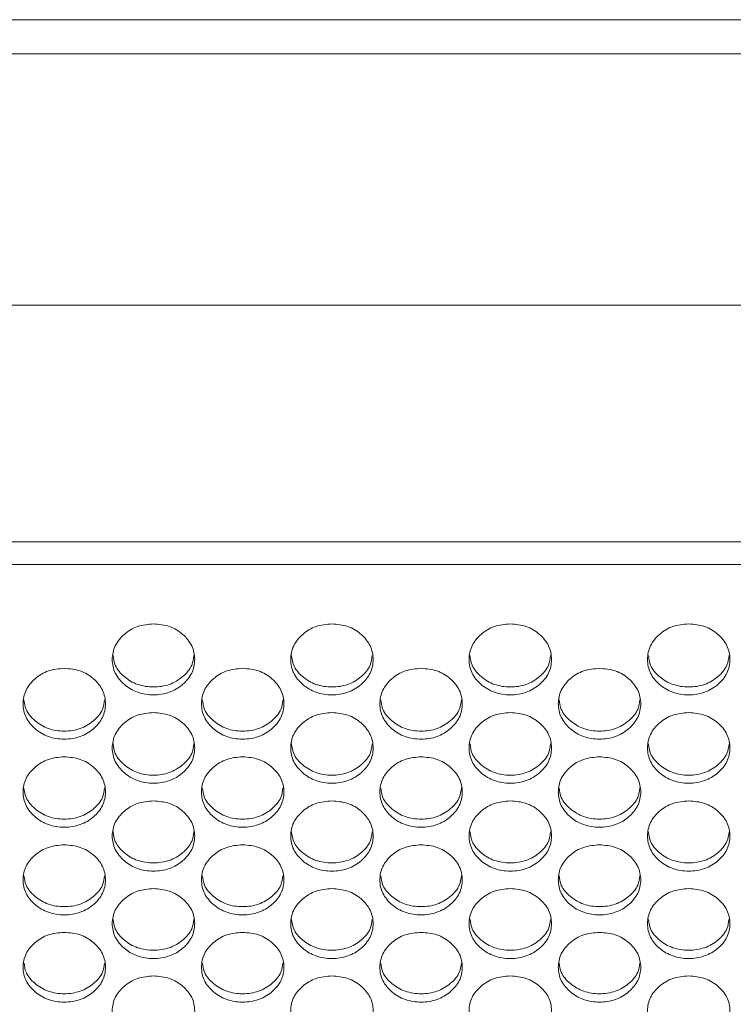
# Model space of a CAD drawing. Units: millimetres. Extents: x 88 to 3492, y 62 to 2418.
# Drawn here: x 872 to 941, y 1801 to 1896 of the extents above; entities that cross this region are included whole.
import ezdxf

# ---------------------------------------------------------------- set-up
doc = ezdxf.new("R2010")
doc.units = ezdxf.units.MM
doc.header["$LTSCALE"] = 12

msp = doc.modelspace()

# ---------------------------------------------------------------- linework, layer by layer
at = {"color": 7, "linetype": 'Continuous', "lineweight": 15}
for p, q in [((1331.694, 1896.1), (605.694, 1896.1)), ((1326.694, 1896.1), (610.694, 1896.1)), ((1326.694, 1892.799), (610.694, 1892.799)), ((1326.694, 1868.394), (610.694, 1868.394)), ((1326.694, 1845.439), (610.694, 1845.439)), ((1325.194, 1843.23), (612.194, 1843.23))]:
    msp.add_line(p, q, dxfattribs=at)
for points, knots in [([(884.914, 1837.478), (885.44, 1837.432), (886.494, 1837.34), (887.808, 1836.518), (888.728, 1835.393), (889.007, 1834.031), (888.728, 1832.673), (887.809, 1831.542), (886.495, 1830.752), (884.914, 1830.512), (883.334, 1830.752), (882.019, 1831.543), (881.1, 1832.673), (880.821, 1834.031), (881.1, 1835.393), (882.019, 1836.518), (883.334, 1837.337), (884.387, 1837.431), (884.914, 1837.478)], [0, 0, 0, 0, 0.062435, 0.124973, 0.187528, 0.249981, 0.312542, 0.374985, 0.43755, 0.499992, 0.562542, 0.624996, 0.687551, 0.750004, 0.812565, 0.87501, 0.937474, 1, 1, 1, 1]), ([(902.234, 1837.478), (902.76, 1837.432), (903.814, 1837.34), (905.128, 1836.518), (906.048, 1835.393), (906.327, 1834.031), (906.048, 1832.673), (905.129, 1831.542), (903.815, 1830.752), (902.234, 1830.512), (900.654, 1830.752), (899.339, 1831.543), (898.42, 1832.673), (898.141, 1834.031), (898.42, 1835.393), (899.339, 1836.518), (900.654, 1837.337), (901.707, 1837.431), (902.234, 1837.478)], [0, 0, 0, 0, 0.062435, 0.124973, 0.187528, 0.249981, 0.312542, 0.374985, 0.43755, 0.499992, 0.562542, 0.624997, 0.687551, 0.750004, 0.812565, 0.87501, 0.937474, 1, 1, 1, 1]), ([(919.554, 1837.478), (920.08, 1837.432), (921.134, 1837.34), (922.448, 1836.518), (923.368, 1835.393), (923.647, 1834.031), (923.368, 1832.673), (922.449, 1831.542), (921.135, 1830.752), (919.554, 1830.512), (917.974, 1830.752), (916.659, 1831.543), (915.74, 1832.673), (915.461, 1834.031), (915.74, 1835.393), (916.659, 1836.518), (917.974, 1837.337), (919.027, 1837.431), (919.554, 1837.478)], [0, 0, 0, 0, 0.062435, 0.124973, 0.187528, 0.249981, 0.312542, 0.374985, 0.43755, 0.499992, 0.562542, 0.624997, 0.687551, 0.750004, 0.812565, 0.87501, 0.937474, 1, 1, 1, 1]), ([(936.874, 1837.478), (937.4, 1837.432), (938.454, 1837.34), (939.768, 1836.518), (940.688, 1835.393), (940.967, 1834.031), (940.688, 1832.673), (939.769, 1831.542), (938.455, 1830.752), (936.874, 1830.512), (935.294, 1830.752), (933.979, 1831.543), (933.06, 1832.673), (932.781, 1834.031), (933.06, 1835.393), (933.979, 1836.518), (935.294, 1837.337), (936.347, 1837.431), (936.874, 1837.478)], [0, 0, 0, 0, 0.062435, 0.124973, 0.187528, 0.249981, 0.312542, 0.374985, 0.43755, 0.499992, 0.562542, 0.624997, 0.687551, 0.750004, 0.812565, 0.87501, 0.937474, 1, 1, 1, 1]), ([(888.829, 1834.415), (888.786, 1834.095), (888.682, 1833.324), (887.795, 1832.312), (886.498, 1831.52), (884.914, 1831.282), (883.331, 1831.521), (882.033, 1832.313), (881.146, 1833.324), (881.042, 1834.094), (880.999, 1834.414)], [0, 0, 0, 0, 0.095802, 0.230396, 0.365317, 0.500019, 0.634954, 0.769635, 0.904468, 1, 1, 1, 1]), ([(906.149, 1834.415), (906.106, 1834.095), (906.002, 1833.324), (905.115, 1832.312), (903.818, 1831.52), (902.234, 1831.282), (900.651, 1831.521), (899.353, 1832.313), (898.466, 1833.324), (898.362, 1834.094), (898.319, 1834.414)], [0, 0, 0, 0, 0.0958018, 0.2303962, 0.3653171, 0.500019, 0.6349541, 0.7696352, 0.9044679, 1, 1, 1, 1]), ([(923.469, 1834.415), (923.426, 1834.095), (923.322, 1833.324), (922.435, 1832.312), (921.138, 1831.52), (919.554, 1831.282), (917.971, 1831.521), (916.673, 1832.313), (915.786, 1833.324), (915.682, 1834.094), (915.639, 1834.414)], [0, 0, 0, 0, 0.095802, 0.230396, 0.365317, 0.500019, 0.634954, 0.769635, 0.904468, 1, 1, 1, 1]), ([(940.789, 1834.415), (940.746, 1834.095), (940.642, 1833.324), (939.755, 1832.312), (938.458, 1831.52), (936.874, 1831.282), (935.291, 1831.521), (933.993, 1832.313), (933.106, 1833.324), (933.002, 1834.094), (932.959, 1834.414)], [0, 0, 0, 0, 0.0958019, 0.2303962, 0.3653172, 0.5000191, 0.634954, 0.7696352, 0.9044679, 1, 1, 1, 1]), ([(876.254, 1833.171), (876.78, 1833.125), (877.834, 1833.034), (879.148, 1832.214), (880.068, 1831.092), (880.347, 1829.733), (880.068, 1828.378), (879.148, 1827.25), (877.834, 1826.462), (876.254, 1826.223), (874.674, 1826.462), (873.359, 1827.251), (872.44, 1828.378), (872.161, 1829.733), (872.44, 1831.091), (873.359, 1832.214), (874.674, 1833.031), (875.727, 1833.124), (876.254, 1833.171)], [0, 0, 0, 0, 0.062435, 0.124973, 0.187529, 0.24998, 0.312542, 0.374985, 0.43755, 0.499992, 0.562543, 0.624997, 0.687551, 0.750005, 0.812565, 0.87501, 0.937474, 1, 1, 1, 1]), ([(893.574, 1833.171), (894.1, 1833.125), (895.154, 1833.034), (896.468, 1832.214), (897.388, 1831.092), (897.667, 1829.733), (897.388, 1828.378), (896.468, 1827.25), (895.154, 1826.462), (893.574, 1826.223), (891.994, 1826.462), (890.679, 1827.251), (889.76, 1828.378), (889.481, 1829.733), (889.76, 1831.091), (890.679, 1832.214), (891.994, 1833.031), (893.047, 1833.124), (893.574, 1833.171)], [0, 0, 0, 0, 0.0624352, 0.1249725, 0.1875286, 0.2499802, 0.3125421, 0.3749848, 0.4375502, 0.4999924, 0.5625426, 0.6249969, 0.6875505, 0.7500045, 0.8125648, 0.8750099, 0.9374735, 1, 1, 1, 1]), ([(910.894, 1833.171), (911.42, 1833.125), (912.474, 1833.034), (913.788, 1832.214), (914.708, 1831.092), (914.987, 1829.733), (914.708, 1828.378), (913.788, 1827.25), (912.474, 1826.462), (910.894, 1826.223), (909.314, 1826.462), (907.999, 1827.251), (907.08, 1828.378), (906.801, 1829.733), (907.08, 1831.091), (907.999, 1832.214), (909.314, 1833.031), (910.367, 1833.124), (910.894, 1833.171)], [0, 0, 0, 0, 0.062435, 0.124973, 0.187529, 0.24998, 0.312542, 0.374985, 0.43755, 0.499992, 0.562543, 0.624997, 0.687551, 0.750004, 0.812565, 0.87501, 0.937474, 1, 1, 1, 1]), ([(928.214, 1833.171), (928.74, 1833.125), (929.794, 1833.034), (931.108, 1832.214), (932.028, 1831.092), (932.307, 1829.733), (932.028, 1828.378), (931.108, 1827.25), (929.794, 1826.462), (928.214, 1826.223), (926.634, 1826.462), (925.319, 1827.251), (924.4, 1828.378), (924.121, 1829.733), (924.4, 1831.091), (925.319, 1832.214), (926.634, 1833.031), (927.687, 1833.124), (928.214, 1833.171)], [0, 0, 0, 0, 0.062435, 0.124972, 0.187529, 0.24998, 0.312542, 0.374985, 0.43755, 0.499992, 0.562543, 0.624997, 0.687551, 0.750004, 0.812565, 0.87501, 0.937474, 1, 1, 1, 1]), ([(880.168, 1830.12), (880.125, 1829.801), (880.021, 1829.034), (879.135, 1828.026), (877.837, 1827.236), (876.254, 1826.998), (874.671, 1827.236), (873.372, 1828.026), (872.486, 1829.034), (872.382, 1829.801), (872.34, 1830.118)], [0, 0, 0, 0, 0.0955, 0.2301945, 0.3652163, 0.500019, 0.6350549, 0.7698363, 0.904771, 1, 1, 1, 1]), ([(897.488, 1830.12), (897.445, 1829.801), (897.341, 1829.034), (896.455, 1828.026), (895.157, 1827.236), (893.574, 1826.998), (891.991, 1827.236), (890.692, 1828.026), (889.806, 1829.034), (889.702, 1829.801), (889.66, 1830.118)], [0, 0, 0, 0, 0.0955, 0.230194, 0.365216, 0.500019, 0.635055, 0.769836, 0.904771, 1, 1, 1, 1]), ([(914.808, 1830.12), (914.765, 1829.801), (914.661, 1829.034), (913.775, 1828.026), (912.477, 1827.236), (910.894, 1826.998), (909.311, 1827.236), (908.012, 1828.026), (907.126, 1829.034), (907.022, 1829.801), (906.979, 1830.118)], [0, 0, 0, 0, 0.0955, 0.230195, 0.365216, 0.500019, 0.635055, 0.769836, 0.904771, 1, 1, 1, 1]), ([(932.128, 1830.12), (932.085, 1829.801), (931.981, 1829.034), (931.095, 1828.026), (929.797, 1827.236), (928.214, 1826.998), (926.631, 1827.236), (925.332, 1828.026), (924.446, 1829.034), (924.342, 1829.801), (924.299, 1830.118)], [0, 0, 0, 0, 0.0955, 0.2301945, 0.3652164, 0.500019, 0.6350547, 0.7698362, 0.9047709, 1, 1, 1, 1]), ([(884.914, 1828.875), (885.44, 1828.829), (886.494, 1828.738), (887.808, 1827.92), (888.728, 1826.801), (889.007, 1825.445), (888.728, 1824.094), (887.809, 1822.969), (886.495, 1822.183), (884.914, 1821.944), (883.334, 1822.183), (882.019, 1822.969), (881.1, 1824.094), (880.821, 1825.446), (881.1, 1826.8), (882.019, 1827.92), (883.334, 1828.735), (884.387, 1828.828), (884.914, 1828.875)], [0, 0, 0, 0, 0.062435, 0.124973, 0.187528, 0.24998, 0.312542, 0.374985, 0.43755, 0.499992, 0.562542, 0.624997, 0.687551, 0.750004, 0.812565, 0.87501, 0.937474, 1, 1, 1, 1]), ([(902.234, 1828.875), (902.76, 1828.829), (903.814, 1828.738), (905.128, 1827.92), (906.048, 1826.801), (906.327, 1825.445), (906.048, 1824.094), (905.129, 1822.969), (903.815, 1822.183), (902.234, 1821.944), (900.654, 1822.183), (899.339, 1822.969), (898.42, 1824.094), (898.141, 1825.446), (898.42, 1826.8), (899.339, 1827.92), (900.654, 1828.735), (901.707, 1828.828), (902.234, 1828.875)], [0, 0, 0, 0, 0.0624351, 0.1249728, 0.1875284, 0.2499803, 0.3125418, 0.3749851, 0.4375504, 0.4999925, 0.5625426, 0.6249969, 0.687551, 0.7500046, 0.812565, 0.8750099, 0.9374736, 1, 1, 1, 1]), ([(919.554, 1828.875), (920.08, 1828.829), (921.134, 1828.738), (922.448, 1827.92), (923.368, 1826.801), (923.647, 1825.445), (923.368, 1824.094), (922.449, 1822.969), (921.135, 1822.183), (919.554, 1821.944), (917.974, 1822.183), (916.659, 1822.969), (915.74, 1824.094), (915.461, 1825.446), (915.74, 1826.8), (916.659, 1827.92), (917.974, 1828.735), (919.027, 1828.828), (919.554, 1828.875)], [0, 0, 0, 0, 0.062435, 0.124973, 0.187528, 0.24998, 0.312542, 0.374985, 0.43755, 0.499992, 0.562543, 0.624997, 0.687551, 0.750005, 0.812565, 0.87501, 0.937474, 1, 1, 1, 1]), ([(936.874, 1828.875), (937.4, 1828.829), (938.454, 1828.738), (939.768, 1827.92), (940.688, 1826.801), (940.967, 1825.445), (940.688, 1824.094), (939.769, 1822.969), (938.455, 1822.183), (936.874, 1821.944), (935.294, 1822.183), (933.979, 1822.969), (933.06, 1824.094), (932.781, 1825.446), (933.06, 1826.8), (933.979, 1827.92), (935.294, 1828.735), (936.347, 1828.828), (936.874, 1828.875)], [0, 0, 0, 0, 0.062435, 0.124973, 0.187528, 0.24998, 0.312542, 0.374985, 0.43755, 0.499992, 0.562543, 0.624997, 0.687551, 0.750005, 0.812565, 0.87501, 0.937474, 1, 1, 1, 1]), ([(888.828, 1825.835), (888.785, 1825.519), (888.681, 1824.754), (887.795, 1823.75), (886.498, 1822.962), (884.914, 1822.724), (883.331, 1822.962), (882.033, 1823.75), (881.147, 1824.754), (881.043, 1825.518), (881.001, 1825.833)], [0, 0, 0, 0, 0.095197, 0.229993, 0.365116, 0.50002, 0.635157, 0.770039, 0.905075, 1, 1, 1, 1]), ([(906.148, 1825.835), (906.105, 1825.519), (906.001, 1824.754), (905.115, 1823.75), (903.818, 1822.962), (902.234, 1822.724), (900.651, 1822.962), (899.353, 1823.75), (898.467, 1824.754), (898.363, 1825.518), (898.321, 1825.833)], [0, 0, 0, 0, 0.095197, 0.229993, 0.365116, 0.500019, 0.635157, 0.770039, 0.905075, 1, 1, 1, 1]), ([(923.468, 1825.835), (923.425, 1825.519), (923.321, 1824.754), (922.435, 1823.75), (921.138, 1822.962), (919.554, 1822.724), (917.971, 1822.962), (916.673, 1823.75), (915.787, 1824.754), (915.683, 1825.518), (915.641, 1825.833)], [0, 0, 0, 0, 0.095197, 0.229993, 0.365116, 0.50002, 0.635157, 0.770039, 0.905075, 1, 1, 1, 1]), ([(940.788, 1825.835), (940.745, 1825.519), (940.641, 1824.754), (939.755, 1823.75), (938.458, 1822.962), (936.874, 1822.724), (935.291, 1822.962), (933.993, 1823.75), (933.107, 1824.754), (933.003, 1825.518), (932.961, 1825.833)], [0, 0, 0, 0, 0.095197, 0.229993, 0.365116, 0.50002, 0.635157, 0.770039, 0.905075, 1, 1, 1, 1]), ([(876.254, 1824.59), (876.78, 1824.544), (877.834, 1824.453), (879.148, 1823.637), (880.068, 1822.521), (880.347, 1821.168), (880.068, 1819.821), (879.148, 1818.699), (877.834, 1817.914), (876.254, 1817.676), (874.674, 1817.914), (873.359, 1818.699), (872.44, 1819.821), (872.161, 1821.169), (872.44, 1822.52), (873.359, 1823.637), (874.674, 1824.45), (875.727, 1824.543), (876.254, 1824.59)], [0, 0, 0, 0, 0.062435, 0.124973, 0.187528, 0.249981, 0.312542, 0.374985, 0.43755, 0.499993, 0.562543, 0.624997, 0.687551, 0.750004, 0.812565, 0.87501, 0.937474, 1, 1, 1, 1]), ([(893.574, 1824.59), (894.1, 1824.544), (895.154, 1824.453), (896.468, 1823.637), (897.388, 1822.521), (897.667, 1821.168), (897.388, 1819.821), (896.468, 1818.699), (895.154, 1817.914), (893.574, 1817.676), (891.994, 1817.914), (890.679, 1818.699), (889.76, 1819.821), (889.481, 1821.169), (889.76, 1822.52), (890.679, 1823.637), (891.994, 1824.45), (893.047, 1824.543), (893.574, 1824.59)], [0, 0, 0, 0, 0.0624351, 0.1249727, 0.1875283, 0.2499809, 0.3125419, 0.3749848, 0.4375504, 0.4999925, 0.5625426, 0.6249968, 0.6875505, 0.7500044, 0.8125651, 0.87501, 0.9374735, 1, 1, 1, 1]), ([(910.894, 1824.59), (911.42, 1824.544), (912.474, 1824.453), (913.788, 1823.637), (914.708, 1822.521), (914.987, 1821.168), (914.708, 1819.821), (913.788, 1818.699), (912.474, 1817.914), (910.894, 1817.676), (909.314, 1817.914), (907.999, 1818.699), (907.08, 1819.821), (906.801, 1821.169), (907.08, 1822.52), (907.999, 1823.637), (909.314, 1824.45), (910.367, 1824.543), (910.894, 1824.59)], [0, 0, 0, 0, 0.062435, 0.124973, 0.187528, 0.249981, 0.312542, 0.374985, 0.43755, 0.499993, 0.562543, 0.624997, 0.687551, 0.750004, 0.812565, 0.87501, 0.937474, 1, 1, 1, 1]), ([(928.214, 1824.59), (928.74, 1824.544), (929.794, 1824.453), (931.108, 1823.637), (932.028, 1822.521), (932.307, 1821.168), (932.028, 1819.821), (931.108, 1818.699), (929.794, 1817.914), (928.214, 1817.676), (926.634, 1817.914), (925.319, 1818.699), (924.4, 1819.821), (924.121, 1821.169), (924.4, 1822.52), (925.319, 1823.637), (926.634, 1824.45), (927.687, 1824.543), (928.214, 1824.59)], [0, 0, 0, 0, 0.062435, 0.124973, 0.187528, 0.249981, 0.312542, 0.374985, 0.43755, 0.499993, 0.562543, 0.624997, 0.687551, 0.750004, 0.812565, 0.87501, 0.937473, 1, 1, 1, 1]), ([(880.167, 1821.561), (880.124, 1821.247), (880.02, 1820.486), (879.135, 1819.485), (877.837, 1818.699), (876.254, 1818.462), (874.671, 1818.699), (873.373, 1819.485), (872.488, 1820.485), (872.384, 1821.246), (872.341, 1821.559)], [0, 0, 0, 0, 0.094894, 0.22979, 0.365015, 0.500021, 0.63526, 0.770243, 0.905381, 1, 1, 1, 1]), ([(897.487, 1821.561), (897.444, 1821.247), (897.34, 1820.486), (896.455, 1819.485), (895.157, 1818.699), (893.574, 1818.462), (891.991, 1818.699), (890.693, 1819.485), (889.808, 1820.485), (889.704, 1821.246), (889.661, 1821.559)], [0, 0, 0, 0, 0.0948942, 0.2297904, 0.3650151, 0.5000205, 0.6352595, 0.7702434, 0.9053812, 1, 1, 1, 1]), ([(914.807, 1821.561), (914.764, 1821.247), (914.66, 1820.486), (913.775, 1819.485), (912.477, 1818.699), (910.894, 1818.462), (909.311, 1818.699), (908.013, 1819.485), (907.128, 1820.485), (907.024, 1821.246), (906.981, 1821.559)], [0, 0, 0, 0, 0.094894, 0.22979, 0.365015, 0.50002, 0.63526, 0.770243, 0.905381, 1, 1, 1, 1]), ([(932.127, 1821.561), (932.084, 1821.247), (931.98, 1820.486), (931.095, 1819.485), (929.797, 1818.699), (928.214, 1818.462), (926.631, 1818.699), (925.333, 1819.485), (924.448, 1820.485), (924.344, 1821.246), (924.301, 1821.559)], [0, 0, 0, 0, 0.094894, 0.229791, 0.365015, 0.500021, 0.63526, 0.770243, 0.905381, 1, 1, 1, 1]), ([(884.914, 1820.315), (885.44, 1820.27), (886.494, 1820.179), (887.808, 1819.365), (888.728, 1818.251), (889.007, 1816.903), (888.728, 1815.558), (887.809, 1814.439), (886.495, 1813.657), (884.914, 1813.419), (883.334, 1813.657), (882.019, 1814.44), (881.1, 1815.558), (880.821, 1816.903), (881.1, 1818.251), (882.019, 1819.365), (883.334, 1820.176), (884.387, 1820.269), (884.914, 1820.315)], [0, 0, 0, 0, 0.062435, 0.124973, 0.187528, 0.24998, 0.312542, 0.374985, 0.43755, 0.499992, 0.562542, 0.624997, 0.68755, 0.750005, 0.812565, 0.87501, 0.937474, 1, 1, 1, 1]), ([(902.234, 1820.315), (902.76, 1820.27), (903.814, 1820.179), (905.128, 1819.365), (906.048, 1818.251), (906.327, 1816.903), (906.048, 1815.558), (905.129, 1814.439), (903.815, 1813.657), (902.234, 1813.419), (900.654, 1813.657), (899.339, 1814.44), (898.42, 1815.558), (898.141, 1816.903), (898.42, 1818.251), (899.339, 1819.365), (900.654, 1820.176), (901.707, 1820.269), (902.234, 1820.315)], [0, 0, 0, 0, 0.062435, 0.124973, 0.187528, 0.24998, 0.312542, 0.374985, 0.43755, 0.499992, 0.562543, 0.624997, 0.687551, 0.750005, 0.812565, 0.87501, 0.937474, 1, 1, 1, 1]), ([(919.554, 1820.315), (920.08, 1820.27), (921.134, 1820.179), (922.448, 1819.365), (923.368, 1818.251), (923.647, 1816.903), (923.368, 1815.558), (922.449, 1814.439), (921.135, 1813.657), (919.554, 1813.419), (917.974, 1813.657), (916.659, 1814.44), (915.74, 1815.558), (915.461, 1816.903), (915.74, 1818.251), (916.659, 1819.365), (917.974, 1820.176), (919.027, 1820.269), (919.554, 1820.315)], [0, 0, 0, 0, 0.062435, 0.124973, 0.187528, 0.24998, 0.312542, 0.374985, 0.43755, 0.499992, 0.562543, 0.624997, 0.687551, 0.750005, 0.812565, 0.87501, 0.937474, 1, 1, 1, 1]), ([(936.874, 1820.315), (937.4, 1820.27), (938.454, 1820.179), (939.768, 1819.365), (940.688, 1818.251), (940.967, 1816.903), (940.688, 1815.558), (939.769, 1814.439), (938.455, 1813.657), (936.874, 1813.419), (935.294, 1813.657), (933.979, 1814.44), (933.06, 1815.558), (932.781, 1816.903), (933.06, 1818.251), (933.979, 1819.365), (935.294, 1820.176), (936.347, 1820.269), (936.874, 1820.315)], [0, 0, 0, 0, 0.062435, 0.124973, 0.187528, 0.24998, 0.312542, 0.374985, 0.43755, 0.499992, 0.562543, 0.624997, 0.687551, 0.750005, 0.812565, 0.87501, 0.937474, 1, 1, 1, 1]), ([(888.826, 1817.298), (888.783, 1816.986), (888.68, 1816.228), (887.795, 1815.231), (886.498, 1814.447), (884.914, 1814.21), (883.331, 1814.447), (882.033, 1815.231), (881.149, 1816.227), (881.045, 1816.985), (881.002, 1817.296)], [0, 0, 0, 0, 0.094587, 0.229585, 0.364912, 0.500021, 0.635362, 0.770449, 0.905688, 1, 1, 1, 1]), ([(906.146, 1817.298), (906.103, 1816.986), (906, 1816.228), (905.115, 1815.231), (903.818, 1814.447), (902.234, 1814.21), (900.651, 1814.447), (899.353, 1815.231), (898.469, 1816.227), (898.365, 1816.985), (898.322, 1817.296)], [0, 0, 0, 0, 0.094587, 0.229585, 0.364912, 0.50002, 0.635362, 0.770449, 0.905688, 1, 1, 1, 1]), ([(923.466, 1817.298), (923.423, 1816.986), (923.32, 1816.228), (922.435, 1815.231), (921.138, 1814.447), (919.554, 1814.21), (917.971, 1814.447), (916.673, 1815.231), (915.789, 1816.227), (915.685, 1816.985), (915.642, 1817.296)], [0, 0, 0, 0, 0.094587, 0.229585, 0.364912, 0.50002, 0.635362, 0.770449, 0.905688, 1, 1, 1, 1]), ([(940.786, 1817.298), (940.743, 1816.986), (940.64, 1816.228), (939.755, 1815.231), (938.458, 1814.447), (936.874, 1814.21), (935.291, 1814.447), (933.993, 1815.231), (933.109, 1816.227), (933.005, 1816.985), (932.962, 1817.296)], [0, 0, 0, 0, 0.094587, 0.229585, 0.364912, 0.50002, 0.635362, 0.770449, 0.905688, 1, 1, 1, 1]), ([(876.254, 1816.051), (876.78, 1816.006), (877.834, 1815.915), (879.148, 1815.104), (880.068, 1813.993), (880.347, 1812.648), (880.068, 1811.307), (879.148, 1810.191), (877.834, 1809.41), (876.254, 1809.173), (874.674, 1809.411), (873.359, 1810.191), (872.44, 1811.307), (872.161, 1812.648), (872.44, 1813.993), (873.359, 1815.104), (874.674, 1815.913), (875.727, 1816.005), (876.254, 1816.051)], [0, 0, 0, 0, 0.062435, 0.124973, 0.187529, 0.24998, 0.312542, 0.374985, 0.43755, 0.499992, 0.562543, 0.624997, 0.687551, 0.750005, 0.812565, 0.87501, 0.937473, 1, 1, 1, 1]), ([(893.574, 1816.051), (894.1, 1816.006), (895.154, 1815.915), (896.468, 1815.104), (897.388, 1813.993), (897.667, 1812.648), (897.388, 1811.307), (896.468, 1810.191), (895.154, 1809.41), (893.574, 1809.173), (891.994, 1809.411), (890.679, 1810.191), (889.76, 1811.307), (889.481, 1812.648), (889.76, 1813.993), (890.679, 1815.104), (891.994, 1815.913), (893.047, 1816.005), (893.574, 1816.051)], [0, 0, 0, 0, 0.062435, 0.124973, 0.187529, 0.24998, 0.312542, 0.374985, 0.43755, 0.499992, 0.562543, 0.624997, 0.68755, 0.750005, 0.812565, 0.87501, 0.937473, 1, 1, 1, 1]), ([(910.894, 1816.051), (911.42, 1816.006), (912.474, 1815.915), (913.788, 1815.104), (914.708, 1813.993), (914.987, 1812.648), (914.708, 1811.307), (913.788, 1810.191), (912.474, 1809.41), (910.894, 1809.173), (909.314, 1809.411), (907.999, 1810.191), (907.08, 1811.307), (906.801, 1812.648), (907.08, 1813.993), (907.999, 1815.104), (909.314, 1815.913), (910.367, 1816.005), (910.894, 1816.051)], [0, 0, 0, 0, 0.062435, 0.124973, 0.187529, 0.24998, 0.312542, 0.374985, 0.43755, 0.499992, 0.562543, 0.624997, 0.687551, 0.750005, 0.812565, 0.87501, 0.937473, 1, 1, 1, 1]), ([(928.214, 1816.051), (928.74, 1816.006), (929.794, 1815.915), (931.108, 1815.104), (932.028, 1813.993), (932.307, 1812.648), (932.028, 1811.307), (931.108, 1810.191), (929.794, 1809.41), (928.214, 1809.173), (926.634, 1809.411), (925.319, 1810.191), (924.4, 1811.307), (924.121, 1812.648), (924.4, 1813.993), (925.319, 1815.104), (926.634, 1815.913), (927.687, 1816.005), (928.214, 1816.051)], [0, 0, 0, 0, 0.062435, 0.124973, 0.187529, 0.24998, 0.312542, 0.374985, 0.43755, 0.499992, 0.562543, 0.624997, 0.68755, 0.750005, 0.812565, 0.87501, 0.937473, 1, 1, 1, 1]), ([(880.165, 1813.046), (880.122, 1812.736), (880.019, 1811.981), (879.135, 1810.987), (877.837, 1810.206), (876.254, 1809.97), (874.671, 1810.206), (873.373, 1810.988), (872.489, 1811.981), (872.385, 1812.735), (872.343, 1813.044)], [0, 0, 0, 0, 0.094277, 0.229379, 0.364809, 0.50002, 0.635465, 0.770655, 0.905998, 1, 1, 1, 1]), ([(897.485, 1813.046), (897.442, 1812.736), (897.339, 1811.981), (896.455, 1810.987), (895.157, 1810.206), (893.574, 1809.97), (891.991, 1810.206), (890.693, 1810.988), (889.809, 1811.981), (889.705, 1812.735), (889.663, 1813.044)], [0, 0, 0, 0, 0.094277, 0.229379, 0.364809, 0.50002, 0.635465, 0.770655, 0.905998, 1, 1, 1, 1]), ([(914.805, 1813.046), (914.762, 1812.736), (914.659, 1811.981), (913.775, 1810.987), (912.477, 1810.206), (910.894, 1809.97), (909.311, 1810.206), (908.013, 1810.988), (907.129, 1811.981), (907.025, 1812.735), (906.983, 1813.044)], [0, 0, 0, 0, 0.094277, 0.229379, 0.364809, 0.50002, 0.635465, 0.770655, 0.905998, 1, 1, 1, 1]), ([(932.125, 1813.046), (932.082, 1812.736), (931.979, 1811.981), (931.095, 1810.987), (929.797, 1810.206), (928.214, 1809.97), (926.631, 1810.206), (925.333, 1810.988), (924.449, 1811.981), (924.345, 1812.735), (924.303, 1813.044)], [0, 0, 0, 0, 0.0942767, 0.2293786, 0.3648091, 0.5000202, 0.6354651, 0.7706551, 0.905998, 1, 1, 1, 1]), ([(884.914, 1811.799), (885.44, 1811.754), (886.494, 1811.663), (887.808, 1810.854), (888.728, 1809.746), (889.007, 1808.404), (888.728, 1807.067), (887.809, 1805.953), (886.495, 1805.175), (884.914, 1804.939), (883.334, 1805.175), (882.019, 1805.954), (881.1, 1807.066), (880.821, 1808.404), (881.1, 1809.745), (882.019, 1810.854), (883.334, 1811.66), (884.387, 1811.753), (884.914, 1811.799)], [0, 0, 0, 0, 0.062435, 0.124973, 0.187528, 0.249981, 0.312542, 0.374985, 0.43755, 0.499992, 0.562542, 0.624997, 0.687551, 0.750005, 0.812565, 0.87501, 0.937474, 1, 1, 1, 1]), ([(902.234, 1811.799), (902.76, 1811.754), (903.814, 1811.663), (905.128, 1810.854), (906.048, 1809.746), (906.327, 1808.404), (906.048, 1807.067), (905.129, 1805.953), (903.815, 1805.175), (902.234, 1804.939), (900.654, 1805.175), (899.339, 1805.954), (898.42, 1807.066), (898.141, 1808.404), (898.42, 1809.745), (899.339, 1810.854), (900.654, 1811.66), (901.707, 1811.753), (902.234, 1811.799)], [0, 0, 0, 0, 0.062435, 0.124973, 0.187528, 0.249981, 0.312542, 0.374985, 0.43755, 0.499992, 0.562542, 0.624997, 0.687551, 0.750005, 0.812565, 0.87501, 0.937474, 1, 1, 1, 1]), ([(919.554, 1811.799), (920.08, 1811.754), (921.134, 1811.663), (922.448, 1810.854), (923.368, 1809.746), (923.647, 1808.404), (923.368, 1807.067), (922.449, 1805.953), (921.135, 1805.175), (919.554, 1804.939), (917.974, 1805.175), (916.659, 1805.954), (915.74, 1807.066), (915.461, 1808.404), (915.74, 1809.745), (916.659, 1810.854), (917.974, 1811.66), (919.027, 1811.753), (919.554, 1811.799)], [0, 0, 0, 0, 0.062435, 0.124973, 0.187528, 0.249981, 0.312542, 0.374985, 0.43755, 0.499992, 0.562542, 0.624997, 0.687551, 0.750005, 0.812565, 0.87501, 0.937474, 1, 1, 1, 1]), ([(936.874, 1811.799), (937.4, 1811.754), (938.454, 1811.663), (939.768, 1810.854), (940.688, 1809.746), (940.967, 1808.404), (940.688, 1807.067), (939.769, 1805.953), (938.455, 1805.175), (936.874, 1804.939), (935.294, 1805.175), (933.979, 1805.954), (933.06, 1807.066), (932.781, 1808.404), (933.06, 1809.745), (933.979, 1810.854), (935.294, 1811.66), (936.347, 1811.753), (936.874, 1811.799)], [0, 0, 0, 0, 0.062435, 0.124973, 0.187528, 0.249981, 0.312542, 0.374985, 0.43755, 0.499992, 0.562542, 0.624997, 0.687551, 0.750005, 0.812565, 0.87501, 0.937474, 1, 1, 1, 1]), ([(888.824, 1808.804), (888.782, 1808.496), (888.678, 1807.745), (887.795, 1806.755), (886.498, 1805.976), (884.914, 1805.74), (883.331, 1805.976), (882.033, 1806.756), (881.15, 1807.745), (881.046, 1808.496), (881.004, 1808.803)], [0, 0, 0, 0, 0.093965, 0.229171, 0.364705, 0.500021, 0.635569, 0.770863, 0.90631, 1, 1, 1, 1]), ([(906.144, 1808.804), (906.102, 1808.496), (905.998, 1807.745), (905.115, 1806.755), (903.818, 1805.976), (902.234, 1805.74), (900.651, 1805.976), (899.353, 1806.756), (898.47, 1807.745), (898.366, 1808.496), (898.324, 1808.803)], [0, 0, 0, 0, 0.093965, 0.229171, 0.364705, 0.50002, 0.63557, 0.770863, 0.90631, 1, 1, 1, 1]), ([(923.464, 1808.804), (923.422, 1808.496), (923.318, 1807.745), (922.435, 1806.755), (921.138, 1805.976), (919.554, 1805.74), (917.971, 1805.976), (916.673, 1806.756), (915.79, 1807.745), (915.686, 1808.496), (915.644, 1808.803)], [0, 0, 0, 0, 0.093965, 0.229171, 0.364705, 0.50002, 0.63557, 0.770863, 0.90631, 1, 1, 1, 1]), ([(940.784, 1808.804), (940.742, 1808.496), (940.638, 1807.745), (939.755, 1806.755), (938.458, 1805.976), (936.874, 1805.74), (935.291, 1805.976), (933.993, 1806.756), (933.11, 1807.745), (933.006, 1808.496), (932.964, 1808.803)], [0, 0, 0, 0, 0.093965, 0.229171, 0.364705, 0.50002, 0.63557, 0.770863, 0.90631, 1, 1, 1, 1]), ([(876.254, 1807.557), (876.78, 1807.512), (877.834, 1807.422), (879.148, 1806.615), (880.068, 1805.509), (880.347, 1804.171), (880.068, 1802.838), (879.148, 1801.727), (877.834, 1800.951), (876.254, 1800.715), (874.674, 1800.951), (873.359, 1801.727), (872.44, 1802.837), (872.161, 1804.172), (872.44, 1805.509), (873.359, 1806.615), (874.674, 1807.419), (875.727, 1807.511), (876.254, 1807.557)], [0, 0, 0, 0, 0.062435, 0.124973, 0.187529, 0.249981, 0.312542, 0.374985, 0.43755, 0.499993, 0.562543, 0.624997, 0.68755, 0.750004, 0.812565, 0.87501, 0.937474, 1, 1, 1, 1]), ([(893.574, 1807.557), (894.1, 1807.512), (895.154, 1807.422), (896.468, 1806.615), (897.388, 1805.509), (897.667, 1804.171), (897.388, 1802.838), (896.468, 1801.727), (895.154, 1800.951), (893.574, 1800.715), (891.994, 1800.951), (890.679, 1801.727), (889.76, 1802.837), (889.481, 1804.172), (889.76, 1805.509), (890.679, 1806.615), (891.994, 1807.419), (893.047, 1807.511), (893.574, 1807.557)], [0, 0, 0, 0, 0.062435, 0.124973, 0.187529, 0.24998, 0.312542, 0.374985, 0.43755, 0.499992, 0.562543, 0.624997, 0.68755, 0.750004, 0.812565, 0.87501, 0.937474, 1, 1, 1, 1]), ([(910.894, 1807.557), (911.42, 1807.512), (912.474, 1807.422), (913.788, 1806.615), (914.708, 1805.509), (914.987, 1804.171), (914.708, 1802.838), (913.788, 1801.727), (912.474, 1800.951), (910.894, 1800.715), (909.314, 1800.951), (907.999, 1801.727), (907.08, 1802.837), (906.801, 1804.172), (907.08, 1805.509), (907.999, 1806.615), (909.314, 1807.419), (910.367, 1807.511), (910.894, 1807.557)], [0, 0, 0, 0, 0.062435, 0.124973, 0.187529, 0.249981, 0.312542, 0.374985, 0.43755, 0.499992, 0.562543, 0.624997, 0.68755, 0.750004, 0.812565, 0.87501, 0.937474, 1, 1, 1, 1]), ([(928.214, 1807.557), (928.74, 1807.512), (929.794, 1807.422), (931.108, 1806.615), (932.028, 1805.509), (932.307, 1804.171), (932.028, 1802.838), (931.108, 1801.727), (929.794, 1800.951), (928.214, 1800.715), (926.634, 1800.951), (925.319, 1801.727), (924.4, 1802.837), (924.121, 1804.172), (924.4, 1805.509), (925.319, 1806.615), (926.634, 1807.419), (927.687, 1807.511), (928.214, 1807.557)], [0, 0, 0, 0, 0.062435, 0.124973, 0.187529, 0.24998, 0.312542, 0.374985, 0.43755, 0.499992, 0.562543, 0.624997, 0.68755, 0.750004, 0.812565, 0.87501, 0.937474, 1, 1, 1, 1]), ([(880.163, 1804.574), (880.121, 1804.268), (880.017, 1803.521), (879.135, 1802.534), (877.837, 1801.757), (876.254, 1801.522), (874.671, 1801.757), (873.373, 1802.535), (872.49, 1803.52), (872.387, 1804.268), (872.344, 1804.573)], [0, 0, 0, 0, 0.093651, 0.228962, 0.364601, 0.500021, 0.635675, 0.771073, 0.906625, 1, 1, 1, 1]), ([(897.483, 1804.574), (897.441, 1804.268), (897.337, 1803.521), (896.455, 1802.534), (895.157, 1801.757), (893.574, 1801.522), (891.991, 1801.757), (890.693, 1802.535), (889.81, 1803.52), (889.707, 1804.268), (889.664, 1804.573)], [0, 0, 0, 0, 0.093651, 0.228962, 0.364601, 0.500021, 0.635675, 0.771073, 0.906625, 1, 1, 1, 1]), ([(914.803, 1804.574), (914.761, 1804.268), (914.657, 1803.521), (913.775, 1802.534), (912.477, 1801.757), (910.894, 1801.522), (909.311, 1801.757), (908.013, 1802.535), (907.13, 1803.52), (907.027, 1804.268), (906.984, 1804.573)], [0, 0, 0, 0, 0.093651, 0.228962, 0.364601, 0.500021, 0.635675, 0.771073, 0.906625, 1, 1, 1, 1]), ([(932.123, 1804.574), (932.081, 1804.268), (931.977, 1803.521), (931.095, 1802.534), (929.797, 1801.757), (928.214, 1801.522), (926.631, 1801.757), (925.333, 1802.535), (924.45, 1803.52), (924.347, 1804.268), (924.304, 1804.573)], [0, 0, 0, 0, 0.0936513, 0.2289623, 0.364601, 0.5000209, 0.6356747, 0.7710732, 0.9066246, 1, 1, 1, 1]), ([(884.914, 1803.327), (885.44, 1803.282), (886.494, 1803.192), (887.808, 1802.387), (888.728, 1801.284), (889.007, 1799.95), (888.728, 1798.62), (887.809, 1797.512), (886.495, 1796.738), (884.914, 1796.503), (883.334, 1796.738), (882.019, 1797.512), (881.1, 1798.619), (880.821, 1799.95), (881.1, 1801.284), (882.019, 1802.387), (883.334, 1803.189), (884.387, 1803.281), (884.914, 1803.327)], [0, 0, 0, 0, 0.062435, 0.124973, 0.187528, 0.24998, 0.312542, 0.374985, 0.43755, 0.499992, 0.562542, 0.624997, 0.687551, 0.750004, 0.812565, 0.87501, 0.937474, 1, 1, 1, 1]), ([(902.234, 1803.327), (902.76, 1803.282), (903.814, 1803.192), (905.128, 1802.387), (906.048, 1801.284), (906.327, 1799.95), (906.048, 1798.62), (905.129, 1797.512), (903.815, 1796.738), (902.234, 1796.503), (900.654, 1796.738), (899.339, 1797.512), (898.42, 1798.619), (898.141, 1799.95), (898.42, 1801.284), (899.339, 1802.387), (900.654, 1803.189), (901.707, 1803.281), (902.234, 1803.327)], [0, 0, 0, 0, 0.062435, 0.124973, 0.187528, 0.249981, 0.312542, 0.374985, 0.43755, 0.499992, 0.562543, 0.624997, 0.687551, 0.750004, 0.812565, 0.87501, 0.937474, 1, 1, 1, 1]), ([(919.554, 1803.327), (920.08, 1803.282), (921.134, 1803.192), (922.448, 1802.387), (923.368, 1801.284), (923.647, 1799.95), (923.368, 1798.62), (922.449, 1797.512), (921.135, 1796.738), (919.554, 1796.503), (917.974, 1796.738), (916.659, 1797.512), (915.74, 1798.619), (915.461, 1799.95), (915.74, 1801.284), (916.659, 1802.387), (917.974, 1803.189), (919.027, 1803.281), (919.554, 1803.327)], [0, 0, 0, 0, 0.062435, 0.124973, 0.187528, 0.249981, 0.312542, 0.374985, 0.43755, 0.499992, 0.562543, 0.624997, 0.687551, 0.750004, 0.812565, 0.87501, 0.937474, 1, 1, 1, 1]), ([(936.874, 1803.327), (937.4, 1803.282), (938.454, 1803.192), (939.768, 1802.387), (940.688, 1801.284), (940.967, 1799.95), (940.688, 1798.62), (939.769, 1797.512), (938.455, 1796.738), (936.874, 1796.503), (935.294, 1796.738), (933.979, 1797.512), (933.06, 1798.619), (932.781, 1799.95), (933.06, 1801.284), (933.979, 1802.387), (935.294, 1803.189), (936.347, 1803.281), (936.874, 1803.327)], [0, 0, 0, 0, 0.062435, 0.124973, 0.187528, 0.249981, 0.312542, 0.374985, 0.43755, 0.499992, 0.562543, 0.624997, 0.687551, 0.750004, 0.812565, 0.87501, 0.937474, 1, 1, 1, 1])]:
    msp.add_open_spline(points, degree=3, knots=knots, dxfattribs=at)

doc.saveas('drawing.dxf')
